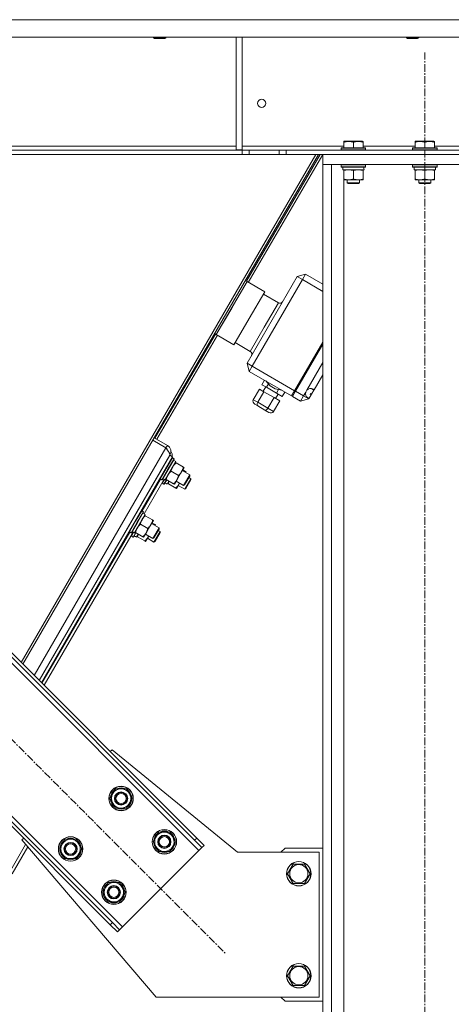
# Model space of a CAD drawing. Units: millimetres. Extents: x 0 to 30609, y -7 to 21000.
# Drawn here: x 15892 to 16315, y 12454 to 13419 of the extents above; entities that cross this region are included whole.
import ezdxf

# ---------------------------------------------------------------- set-up
doc = ezdxf.new("R2010")
doc.units = ezdxf.units.MM
doc.linetypes.add('K5LT_AXLED', pattern=[12, 7.5, -1.5, 1.5, -1.5])
doc.linetypes.add('K5LT_THIN', pattern=[0])
for name, color, linetype, true_color in [('OSI', 2, 'Continuous', 0xffff00), ('R', 1, 'Continuous', 0xff0000), ('WELDING', 7, 'Continuous', 0xffffff)]:
    doc.layers.add(name, color=color, linetype=linetype, true_color=true_color)

msp = doc.modelspace()

# ---------------------------------------------------------------- linework, layer by layer
at = {"layer": 'OSI', "color": 30, "linetype": 'K5LT_AXLED', "lineweight": 18, "true_color": 0xff8000}
for p, q in [((16289.05, 10451.79), (16289.05, 13386.79)), ((15407.26, 13190.07), (16093.83, 12503.5))]:
    msp.add_line(p, q, dxfattribs=at)
at = {"layer": 'R', "color": 7, "linetype": 'K5LT_THIN', "lineweight": 18}
for p, q in [((16385.03, 13418.79), (14093.06, 13418.79)), ((16385.03, 13401.79), (14093.06, 13401.79)), ((16023.05, 13401.79), (16023.05, 13400.86)), ((16023.05, 13400.86), (16024.05, 13400.29)), ((16032.05, 13400.86), (16023.05, 13400.86)), ((16031.55, 13400.29), (16024.05, 13400.29)), ((16034.05, 13400.29), (16031.55, 13400.29)), ((16035.05, 13400.86), (16032.05, 13400.86)), ((16035.05, 13400.86), (16034.05, 13400.29)), ((16035.05, 13401.79), (16035.05, 13400.86)), ((16104.05, 13401.79), (16104.05, 13291.29)), ((16110.05, 13401.79), (16110.05, 13291.29)), ((16271.05, 13401.79), (16271.05, 13400.86)), ((16271.05, 13400.86), (16272.05, 13400.29)), ((16280.05, 13400.86), (16271.05, 13400.86)), ((16279.55, 13400.29), (16272.05, 13400.29)), ((16282.05, 13400.29), (16279.55, 13400.29)), ((16283.05, 13400.86), (16280.05, 13400.86)), ((16283.05, 13400.86), (16282.05, 13400.29)), ((16283.05, 13401.79), (16283.05, 13400.86)), ((16209.55, 13299.48), (16210.07, 13299.79)), ((16209.55, 13298.63), (16209.55, 13299.48)), ((16209.55, 13298.63), (16209.55, 13293.29)), ((16228.02, 13299.79), (16210.07, 13299.79)), ((16219.05, 13298.63), (16219.05, 13293.29)), ((16228.55, 13299.48), (16228.02, 13299.79)), ((16228.55, 13299.48), (16228.55, 13298.63)), ((16228.55, 13298.63), (16228.55, 13293.29)), ((16279.55, 13299.48), (16280.07, 13299.79)), ((16279.55, 13298.63), (16279.55, 13299.48)), ((16279.55, 13298.63), (16279.55, 13293.29)), ((16298.02, 13299.79), (16280.07, 13299.79)), ((16289.05, 13298.63), (16289.05, 13293.29)), ((16298.55, 13299.48), (16298.02, 13299.79)), ((16298.55, 13299.48), (16298.55, 13298.63)), ((16298.55, 13298.63), (16298.55, 13293.29)), ((16109.9, 13290.79), (14368.19, 13290.79)), ((15676.05, 13294.79), (16104.05, 13294.79)), ((16104.05, 13291.29), (16110.05, 13291.29)), ((16109.9, 13290.79), (16116.97, 13290.79)), ((16109.9, 13290.79), (16109.9, 13286.79)), ((16110.05, 13294.79), (16209.55, 13294.79)), ((16146.12, 13290.79), (16116.97, 13290.79)), ((16116.97, 13290.79), (16116.97, 13286.79)), ((16146.12, 13286.79), (16146.12, 13290.79)), ((16146.12, 13290.79), (16153.19, 13290.79)), ((16153.19, 13286.79), (16153.19, 13290.79)), ((16153.19, 13290.79), (16387.62, 13290.79)), ((16207.05, 13292.99), (16207.22, 13293.29)), ((16207.05, 13292.99), (16207.05, 13291.09)), ((16231.05, 13292.99), (16207.05, 13292.99)), ((16231.05, 13291.09), (16207.05, 13291.09)), ((16207.05, 13291.09), (16207.22, 13290.79)), ((16230.87, 13293.29), (16207.22, 13293.29)), ((16228.55, 13294.79), (16279.55, 13294.79)), ((16231.05, 13292.99), (16230.87, 13293.29)), ((16231.05, 13291.09), (16230.87, 13290.79)), ((16231.05, 13292.99), (16231.05, 13291.09)), ((16277.05, 13292.99), (16277.22, 13293.29)), ((16277.05, 13292.99), (16277.05, 13291.09)), ((16301.05, 13292.99), (16277.05, 13292.99)), ((16301.05, 13291.09), (16277.05, 13291.09)), ((16277.05, 13291.09), (16277.22, 13290.79)), ((16300.87, 13293.29), (16277.22, 13293.29)), ((16298.55, 13294.79), (16329.05, 13294.79)), ((16301.05, 13292.99), (16300.87, 13293.29)), ((16301.05, 13291.09), (16300.87, 13290.79)), ((16301.05, 13292.99), (16301.05, 13291.09)), ((16109.9, 13286.79), (14368.19, 13286.79)), ((16182.13, 13286.79), (15893.3, 12788.89)), ((16184.84, 13286.79), (15895.01, 12787.17)), ((16116.97, 13286.79), (16109.9, 13286.79)), ((16186.6, 13286.79), (16114.11, 13162.44)), ((16189.05, 13286.75), (16115.95, 13161.37)), ((16146.12, 13286.79), (16116.97, 13286.79)), ((16153.19, 13286.79), (16146.12, 13286.79)), ((16153.19, 13286.79), (16387.62, 13286.79)), ((16189.05, 13286.79), (16189.05, 13276.79)), ((16389.05, 13286.79), (16189.05, 13286.79)), ((16189.05, 10561.79), (16189.05, 13276.79)), ((16197.55, 13276.79), (16189.05, 13276.79)), ((16389.05, 13276.79), (16189.05, 13276.79)), ((16197.55, 10561.79), (16197.55, 13276.79)), ((16207.05, 13276.49), (16207.22, 13276.79)), ((16207.05, 13276.49), (16207.05, 13274.59)), ((16231.05, 13276.49), (16207.05, 13276.49)), ((16231.05, 13274.59), (16207.05, 13274.59)), ((16207.05, 13274.59), (16207.22, 13274.29)), ((16230.87, 13274.29), (16207.22, 13274.29)), ((16208.55, 13274.29), (16208.55, 13271.79)), ((16229.5, 13271.79), (16208.55, 13271.79)), ((16209.55, 13270.94), (16209.55, 13271.79)), ((16209.55, 13270.94), (16209.55, 13262.64)), ((16219.05, 13270.94), (16219.05, 13262.64)), ((16228.55, 13271.79), (16228.55, 13270.94)), ((16228.55, 13270.94), (16228.55, 13262.64)), ((16229.41, 13273.17), (16229.48, 13274.29)), ((16231.05, 13276.49), (16230.87, 13276.79)), ((16231.05, 13274.59), (16230.87, 13274.29)), ((16231.05, 13276.49), (16231.05, 13274.59)), ((16277.05, 13276.49), (16277.22, 13276.79)), ((16277.05, 13276.49), (16277.05, 13274.59)), ((16301.05, 13276.49), (16277.05, 13276.49)), ((16301.05, 13274.59), (16277.05, 13274.59)), ((16277.05, 13274.59), (16277.22, 13274.29)), ((16300.87, 13274.29), (16277.22, 13274.29)), ((16278.55, 13274.29), (16278.55, 13271.79)), ((16299.5, 13271.79), (16278.55, 13271.79)), ((16279.55, 13270.94), (16279.55, 13271.79)), ((16279.55, 13270.94), (16279.55, 13262.64)), ((16289.05, 13270.94), (16289.05, 13262.64)), ((16298.55, 13271.79), (16298.55, 13270.94)), ((16298.55, 13270.94), (16298.55, 13262.64)), ((16299.41, 13273.17), (16299.48, 13274.29)), ((16301.05, 13276.49), (16300.87, 13276.79)), ((16301.05, 13274.59), (16300.87, 13274.29)), ((16301.05, 13276.49), (16301.05, 13274.59)), ((16209.55, 13261.79), (16209.55, 13262.64)), ((16209.55, 10561.79), (16209.55, 13261.79)), ((16223.8, 13261.79), (16209.55, 13261.79)), ((16213.05, 13261.79), (16213.05, 13258.86)), ((16228.55, 13261.79), (16223.8, 13261.79)), ((16225.05, 13261.79), (16225.05, 13258.86)), ((16228.55, 13262.64), (16228.55, 13261.79)), ((16279.55, 13261.79), (16279.55, 13262.64)), ((16293.8, 13261.79), (16279.55, 13261.79)), ((16283.05, 13261.79), (16283.05, 13258.86)), ((16298.55, 13261.79), (16293.8, 13261.79)), ((16295.05, 13261.79), (16295.05, 13258.86)), ((16298.55, 13262.64), (16298.55, 13261.79)), ((16225.05, 13258.86), (16213.05, 13258.86)), ((16213.05, 13258.86), (16214.05, 13258.29)), ((16224.05, 13258.29), (16214.05, 13258.29)), ((16225.05, 13258.86), (16224.05, 13258.29)), ((16295.05, 13258.86), (16283.05, 13258.86)), ((16283.05, 13258.86), (16284.05, 13258.29)), ((16294.05, 13258.29), (16284.05, 13258.29)), ((16295.05, 13258.86), (16294.05, 13258.29)), ((16067.67, 12604.62), (15508.38, 13163.91)), ((16114.79, 13162.04), (16113.06, 13163.05)), ((16114.76, 13082.29), (16163.94, 13167.06)), ((16169.13, 13164.05), (16119.95, 13079.28)), ((16163.94, 13167.06), (16172.14, 13169.24)), ((16169.13, 13164.05), (16163.94, 13167.06)), ((16169.13, 13164.05), (16172.14, 13169.24)), ((16189.05, 13152.49), (16169.13, 13164.05)), ((16172.14, 13169.24), (16189.05, 13159.43)), ((16063.42, 12614.52), (15518.28, 13159.67)), ((16065.55, 12616.64), (15520.4, 13161.79)), ((16084.68, 13110.14), (16114.79, 13162.04)), ((16099.73, 13136.09), (16114.79, 13162.04)), ((16114.79, 13162.04), (16132.09, 13152.01)), ((16117.03, 13126.06), (16132.09, 13152.01)), ((16130.83, 13149.84), (16145.54, 13141.31)), ((16084.68, 13110.14), (16099.73, 13136.09)), ((16131.74, 13117.53), (16145.54, 13141.31)), ((16101.98, 13100.11), (16117.03, 13126.06)), ((16117.94, 13093.74), (16131.74, 13117.53)), ((16083.89, 13110.6), (16024.45, 13008.66)), ((16085.73, 13109.54), (16026.3, 13007.59)), ((16084.68, 13110.14), (16082.95, 13111.15)), ((16084.68, 13110.14), (16101.98, 13100.11)), ((16103.23, 13102.27), (16117.94, 13093.74)), ((16161.47, 13055.19), (16189.05, 13102.72)), ((16162.34, 13054.69), (16189.05, 13100.73)), ((15433.42, 13088.96), (15992.71, 12529.67)), ((15435.55, 13076.93), (15980.69, 12531.79)), ((15437.67, 13079.06), (15982.81, 12533.91)), ((16119.95, 13079.28), (16114.76, 13082.29)), ((16116.94, 13074.09), (16114.76, 13082.29)), ((16116.94, 13074.09), (16119.95, 13079.28)), ((16119.95, 13079.28), (16161.47, 13055.19)), ((16173.29, 13055.63), (16189.05, 13082.79)), ((16158.46, 13050), (16116.94, 13074.09)), ((16189.05, 13070.84), (16180.48, 13056.07)), ((16120.87, 13046.38), (16126.89, 13056.76)), ((16131.27, 13054.22), (16126.89, 13056.76)), ((16129.4, 13061.08), (16131.9, 13065.41)), ((16133.77, 13058.54), (16129.4, 13061.08)), ((16130.55, 13054.63), (16133.06, 13058.95)), ((16137.46, 13059.87), (16133.14, 13064.69)), ((16133.77, 13058.54), (16135.69, 13061.85)), ((16143.74, 13052.76), (16133.77, 13058.54)), ((16142.51, 13056.94), (16137.46, 13059.87)), ((16142.51, 13056.94), (16148.84, 13055.58)), ((16162.23, 13056.5), (16163.1, 13056)), ((16180.2, 13055.58), (16177.23, 13057.3)), ((16178.51, 13057.07), (16180.42, 13055.97)), ((16125.24, 13043.84), (16131.27, 13054.22)), ((16141.23, 13048.44), (16131.27, 13054.22)), ((16135.21, 13038.06), (16141.23, 13048.44)), ((16146.81, 13045.2), (16141.23, 13048.44)), ((16142.67, 13047.6), (16145.18, 13051.92)), ((16143.74, 13052.76), (16145.76, 13056.24)), ((16149.32, 13049.52), (16143.74, 13052.76)), ((16149.32, 13049.52), (16151.83, 13053.85)), ((16158.46, 13050), (16161.47, 13055.19)), ((16159.33, 13049.5), (16162.34, 13054.69)), ((16167.11, 13044.98), (16159.33, 13049.5)), ((16162.34, 13054.69), (16170.12, 13050.17)), ((16170.12, 13050.17), (16167.11, 13044.98)), ((16175.31, 13047.16), (16167.11, 13044.98)), ((16170.12, 13050.17), (16172.28, 13053.89)), ((16175.31, 13047.16), (16170.12, 13050.17)), ((16172.28, 13053.89), (16173.29, 13055.63)), ((16175.75, 13047.92), (16172.79, 13049.64)), ((16173.62, 13048.64), (16175.53, 13047.53)), ((16175.46, 13047.42), (16175.31, 13047.16)), ((16175.53, 13047.53), (16175.46, 13047.42)), ((16175.53, 13047.53), (16175.75, 13047.92)), ((16177.68, 13051.25), (16175.75, 13047.92)), ((16176.82, 13051.75), (16177.15, 13052.33)), ((16177.68, 13051.25), (16176.82, 13051.75)), ((16177.15, 13052.33), (16178.02, 13051.83)), ((16177.68, 13051.25), (16178.02, 13051.83)), ((16180.2, 13055.58), (16178.02, 13051.83)), ((16180.2, 13055.58), (16180.42, 13055.97)), ((16180.48, 13056.07), (16180.42, 13055.97)), ((16120.87, 13046.38), (16125.24, 13043.84)), ((16125.41, 13040.27), (16122.35, 13042.05)), ((16125.24, 13043.84), (16135.21, 13038.06)), ((16132.39, 13036.22), (16125.41, 13040.27)), ((16135.21, 13038.06), (16140.79, 13034.82)), ((16140.79, 13034.82), (16146.81, 13045.2)), ((16136.3, 13033.96), (16132.39, 13036.22)), ((16023.74, 13009.08), (16036.71, 13001.55)), ((15905.99, 12776.2), (16035.26, 12999.05)), ((16035.26, 12999.05), (16022.29, 13006.58)), ((16035.26, 12999.05), (16036.71, 13001.55)), ((16039.26, 12991.98), (15911.11, 12771.08)), ((16038.92, 12991.4), (15911.11, 12771.08)), ((16041.85, 12990.48), (15913.3, 12768.88)), ((16035.59, 12979.08), (16041.61, 12989.46)), ((16039.26, 12991.98), (16039.11, 12992.07)), ((16039.26, 12991.98), (16041.85, 12990.48)), ((16041.61, 12989.46), (16041.26, 12989.46)), ((16043.25, 12988.51), (16041.61, 12989.46)), ((16034.5, 12967.84), (16044.92, 12985.81)), ((16037.23, 12978.13), (16043.25, 12988.51)), ((16037.49, 12977.98), (16043.42, 12988.21)), ((16044.92, 12985.81), (16042.76, 12987.06)), ((16043.25, 12988.51), (16043.42, 12988.21)), ((16044.42, 12984.94), (16045.15, 12984.52)), ((16052.34, 12980.35), (16045.15, 12984.52)), ((16053.07, 12979.92), (16050.69, 12975.82)), ((16052.34, 12980.35), (16053.07, 12979.92)), ((16029.57, 12968.7), (16035.59, 12979.08)), ((16031.21, 12967.75), (16037.23, 12978.13)), ((16031.56, 12967.75), (16037.49, 12977.98)), ((16047.57, 12972.13), (16040.39, 12976.3)), ((16050.69, 12975.82), (16045.92, 12967.6)), ((16051.31, 12976.9), (16058.6, 12972.67)), ((16054.43, 12976.14), (16051.77, 12977.69)), ((16058.6, 12972.67), (16052.58, 12962.29)), ((16058.6, 12971.52), (16053.58, 12962.87)), ((16054.43, 12976.14), (16055.17, 12975.71)), ((16055.17, 12975.71), (16054.71, 12974.93)), ((16057.79, 12970.13), (16059.82, 12968.95)), ((16058.6, 12972.67), (16058.6, 12971.52)), ((16030.07, 12968.41), (16011.94, 12937.31)), ((16033.49, 12968.31), (16013.78, 12934.51)), ((16029.57, 12968.7), (16029.39, 12969)), ((16031.21, 12967.75), (16029.57, 12968.7)), ((16031.21, 12967.75), (16031.56, 12967.75)), ((16031.64, 12964.54), (16031.47, 12964.84)), ((16031.64, 12964.54), (16033.74, 12968.14)), ((16033.28, 12963.59), (16031.64, 12964.54)), ((16033.28, 12963.59), (16035.83, 12967.96)), ((16033.28, 12963.59), (16033.63, 12963.59)), ((16033.48, 12968.32), (16034.41, 12967.69)), ((16033.63, 12963.59), (16036.09, 12967.81)), ((16034.5, 12967.84), (16034.41, 12967.69)), ((16035.62, 12968.08), (16034.89, 12968.51)), ((16035.55, 12964.15), (16036.49, 12963.52)), ((16042.8, 12963.91), (16035.62, 12968.08)), ((16036.57, 12963.67), (16036.49, 12963.52)), ((16036.57, 12963.67), (16038.25, 12966.55)), ((16037.69, 12963.91), (16036.96, 12964.34)), ((16044.86, 12959.73), (16037.69, 12963.91)), ((16043.54, 12963.49), (16042.8, 12963.91)), ((16045.92, 12967.6), (16043.54, 12963.49)), ((16045.29, 12966.52), (16052.58, 12962.29)), ((16047.99, 12963.4), (16045.6, 12959.3)), ((16047.36, 12962.32), (16053.77, 12958.58)), ((16048.66, 12964.56), (16047.99, 12963.4)), ((16052.58, 12962.29), (16053.58, 12962.87)), ((16059.82, 12968.95), (16053.77, 12958.58)), ((16059.81, 12967.8), (16054.78, 12959.16)), ((16059.82, 12968.95), (16059.81, 12967.8)), ((16045.6, 12959.3), (16044.86, 12959.73)), ((16053.77, 12958.58), (16054.78, 12959.16)), ((16004.39, 12915.94), (16014.81, 12933.91)), ((16005.48, 12927.18), (16011.5, 12937.56)), ((16007.12, 12926.23), (16013.14, 12936.61)), ((16007.38, 12926.08), (16013.32, 12936.31)), ((16011.5, 12937.56), (16011.16, 12937.56)), ((16013.14, 12936.61), (16011.5, 12937.56)), ((16014.81, 12933.91), (16012.65, 12935.16)), ((16013.14, 12936.61), (16013.32, 12936.31)), ((16014.31, 12933.04), (16015.05, 12932.62)), ((16022.23, 12928.45), (16015.05, 12932.62)), ((15999.46, 12916.8), (16005.48, 12927.18)), ((16001.1, 12915.85), (16007.12, 12926.23)), ((16001.45, 12915.85), (16007.38, 12926.08)), ((16017.46, 12920.23), (16010.28, 12924.4)), ((16020.58, 12923.92), (16015.81, 12915.7)), ((16022.96, 12928.02), (16020.58, 12923.92)), ((16021.21, 12925), (16028.49, 12920.77)), ((16024.21, 12924.31), (16021.67, 12925.79)), ((16022.23, 12928.45), (16022.96, 12928.02)), ((16024.21, 12924.31), (16024.95, 12923.88)), ((16024.95, 12923.88), (16024.49, 12923.09)), ((15999.85, 12916.57), (15913.58, 12768.6)), ((16003.27, 12916.47), (15915.78, 12766.41)), ((15999.46, 12916.8), (15999.29, 12917.1)), ((16001.1, 12915.85), (15999.46, 12916.8)), ((16001.1, 12915.85), (16001.45, 12915.85)), ((16001.42, 12912.71), (16001.25, 12913.01)), ((16001.42, 12912.71), (16003.52, 12916.32)), ((16003.06, 12911.75), (16001.42, 12912.71)), ((16003.06, 12911.75), (16005.61, 12916.12)), ((16003.06, 12911.75), (16003.41, 12911.75)), ((16003.37, 12916.42), (16004.31, 12915.8)), ((16003.41, 12911.75), (16005.87, 12915.97)), ((16004.39, 12915.94), (16004.31, 12915.8)), ((16005.51, 12916.18), (16004.78, 12916.61)), ((16005.33, 12912.32), (16006.27, 12911.69)), ((16012.69, 12912.02), (16005.51, 12916.18)), ((16006.35, 12911.84), (16006.27, 12911.69)), ((16006.35, 12911.84), (16008.03, 12914.72)), ((16007.47, 12912.07), (16006.74, 12912.5)), ((16014.65, 12907.89), (16007.47, 12912.07)), ((16013.43, 12911.59), (16012.69, 12912.02)), ((16015.81, 12915.7), (16013.43, 12911.59)), ((16015.18, 12914.62), (16022.47, 12910.39)), ((16018.45, 12912.73), (16017.77, 12911.57)), ((16028.49, 12920.77), (16022.47, 12910.39)), ((16028.49, 12919.62), (16023.47, 12910.97)), ((16029.6, 12917.12), (16023.55, 12906.75)), ((16029.59, 12915.96), (16024.56, 12907.32)), ((16027.69, 12918.23), (16029.6, 12917.12)), ((16028.49, 12920.77), (16028.49, 12919.62)), ((16029.6, 12917.12), (16029.59, 12915.96)), ((16015.38, 12907.47), (16014.65, 12907.89)), ((16017.77, 12911.57), (16015.38, 12907.47)), ((16017.14, 12910.49), (16023.55, 12906.75)), ((16022.47, 12910.39), (16023.47, 12910.97)), ((16023.55, 12906.75), (16024.56, 12907.32)), ((15980.69, 12701.49), (15982.46, 12703.26)), ((15982.46, 12703.26), (16105.55, 12602.79)), ((15980.33, 12655.53), (15985.81, 12665.03)), ((15985.81, 12665.03), (15996.78, 12665.03)), ((15996.78, 12665.03), (15999.53, 12660.28)), ((15983.07, 12650.78), (15980.33, 12655.53)), ((16002.27, 12655.53), (15996.78, 12646.03)), ((15999.53, 12660.28), (16002.27, 12655.53)), ((16000.94, 12653.23), (16001.55, 12653.23)), ((16001.62, 12654.4), (16001.74, 12654.4)), ((16001.75, 12656.54), (16001.68, 12656.54)), ((15985.81, 12646.03), (15983.07, 12650.78)), ((15996.78, 12646.03), (15985.81, 12646.03)), ((16022.76, 12613.1), (16028.24, 12622.6)), ((16028.24, 12622.6), (16039.21, 12622.6)), ((16039.21, 12622.6), (16041.95, 12617.85)), ((15894.07, 12614.87), (15895.84, 12616.64)), ((16025.55, 12460.79), (15894.07, 12614.87)), ((15930.83, 12606.03), (15936.32, 12615.53)), ((15936.32, 12615.53), (15947.29, 12615.53)), ((15947.29, 12615.53), (15950.03, 12610.78)), ((16025.5, 12608.35), (16022.76, 12613.1)), ((16044.7, 12613.1), (16039.21, 12603.6)), ((16041.95, 12617.85), (16044.7, 12613.1)), ((16044.18, 12614.12), (16044.11, 12614.12)), ((16065.55, 12616.64), (16063.42, 12614.52)), ((16070.5, 12607.45), (16063.42, 12614.52)), ((16065.55, 12616.64), (16072.62, 12609.57)), ((15897.76, 12610.55), (15883.17, 12585.41)), ((15899.87, 12608.08), (15884.42, 12581.57)), ((15933.57, 12601.28), (15930.83, 12606.03)), ((15952.77, 12606.03), (15947.29, 12596.53)), ((15950.03, 12610.78), (15952.77, 12606.03)), ((15951.45, 12603.74), (15952.05, 12603.74)), ((15952.12, 12604.9), (15952.24, 12604.9)), ((15952.25, 12607.05), (15952.19, 12607.05)), ((15992.71, 12529.67), (16067.67, 12604.62)), ((16028.24, 12603.6), (16025.5, 12608.35)), ((16039.21, 12603.6), (16028.24, 12603.6)), ((16043.37, 12610.81), (16043.97, 12610.81)), ((16044.04, 12611.97), (16044.16, 12611.97)), ((16067.67, 12604.62), (16070.5, 12607.45)), ((16072.62, 12609.57), (16070.5, 12607.45)), ((16152.05, 12606.79), (16148.05, 12602.79)), ((16189.05, 12606.79), (16152.05, 12606.79)), ((15936.32, 12596.53), (15933.57, 12601.28)), ((15947.29, 12596.53), (15936.32, 12596.53)), ((16105.55, 12602.79), (16185.55, 12602.79)), ((16185.55, 12602.79), (16185.55, 12460.79)), ((16154.58, 12581.79), (16160.06, 12591.29)), ((16160.06, 12591.29), (16165.55, 12591.29)), ((16165.55, 12591.29), (16171.03, 12591.29)), ((16171.03, 12591.29), (16176.52, 12581.79)), ((16160.06, 12572.29), (16154.58, 12581.79)), ((16176.52, 12581.79), (16171.03, 12572.29)), ((15973.26, 12563.61), (15978.74, 12573.11)), ((15978.74, 12573.11), (15989.71, 12573.11)), ((15989.71, 12573.11), (15992.46, 12568.36)), ((15992.46, 12568.36), (15995.2, 12563.61)), ((15994.68, 12564.62), (15994.61, 12564.62)), ((16171.03, 12572.29), (16160.06, 12572.29)), ((15976, 12558.86), (15973.26, 12563.61)), ((15978.74, 12554.11), (15976, 12558.86)), ((15995.2, 12563.61), (15989.71, 12554.11)), ((15993.87, 12561.31), (15994.47, 12561.31)), ((15994.54, 12562.48), (15994.67, 12562.48)), ((15989.71, 12554.11), (15978.74, 12554.11)), ((15980.69, 12531.79), (15982.81, 12533.91)), ((15987.76, 12524.72), (15980.69, 12531.79)), ((15982.81, 12533.91), (15989.89, 12526.84)), ((15987.76, 12524.72), (15989.89, 12526.84)), ((15989.89, 12526.84), (15992.71, 12529.67)), ((16154.58, 12481.79), (16160.06, 12491.29)), ((16160.06, 12491.29), (16165.55, 12491.29)), ((16165.55, 12491.29), (16171.03, 12491.29)), ((16171.03, 12491.29), (16176.52, 12481.79)), ((16160.06, 12472.29), (16154.58, 12481.79)), ((16176.52, 12481.79), (16171.03, 12472.29)), ((16171.03, 12472.29), (16160.06, 12472.29)), ((16185.55, 12460.79), (16025.55, 12460.79)), ((16148.05, 12460.79), (16152.05, 12456.79)), ((16152.05, 12456.79), (16189.05, 12456.79))]:
    msp.add_line(p, q, dxfattribs=at)
for centre, radius in [((16129.05, 13336.79), 4), ((15991.3, 12655.53), 12), ((15991.3, 12655.53), 11.83), ((15991.3, 12655.53), 6.5), ((15991.3, 12655.53), 6), ((15991.3, 12655.53), 5), ((16033.73, 12613.1), 12), ((16033.73, 12613.1), 11.83), ((15941.8, 12606.03), 12), ((15941.8, 12606.03), 11.83), ((16033.73, 12613.1), 6.5), ((16033.73, 12613.1), 6), ((16033.73, 12613.1), 5), ((15941.8, 12606.03), 6.5), ((15941.8, 12606.03), 6), ((15941.8, 12606.03), 5), ((16165.55, 12581.79), 12), ((16165.55, 12581.79), 11.83), ((16165.55, 12581.79), 8.97), ((15984.23, 12563.61), 12), ((15984.23, 12563.61), 11.83), ((15984.23, 12563.61), 6.5), ((15984.23, 12563.61), 6), ((15984.23, 12563.61), 5), ((16165.55, 12481.79), 12), ((16165.55, 12481.79), 11.83), ((16165.55, 12481.79), 8.97)]:
    msp.add_circle(centre, radius, dxfattribs=at)
for centre, radius, start, end in [((16147.04, 13143.91), 3, 239.88175, 329.88175), ((16116.43, 13091.14), 3, 329.88175, 59.88175), ((16177.02, 13052.3), 5, 60.75046, 138.21219), ((16177.02, 13052.3), 5, 47.13338, 60.75046), ((16177.02, 13052.3), 5, 161.55131, 239.01345), ((16177.02, 13052.3), 5, 239.01345, 252.63011), ((16033.2, 12995.5), 4, 15.55091, 55.8639), ((16033.2, 12995.5), 7, 329.88175, 59.88175), ((16034.47, 12991.83), 7, 351.0969, 35.16097), ((15991.3, 12655.53), 10.5, 124.79123, 175.20877), ((15991.3, 12655.53), 9.5, 30, 210), ((15991.3, 12655.53), 10.5, 64.79123, 115.20877), ((15991.3, 12655.53), 10.5, 5.53239, 55.20877), ((15991.3, 12655.53), 10.5, 184.79123, 235.20877), ((15991.3, 12655.53), 9.5, 210, 30), ((15991.3, 12655.53), 10.5, 304.79123, 347.35895), ((15991.3, 12655.53), 10.5, 347.35895, 353.81052), ((15991.3, 12655.53), 10.5, 244.79123, 295.20877), ((16033.73, 12613.1), 9.5, 30, 210), ((16033.73, 12613.1), 10.5, 64.79123, 115.20877), ((15941.8, 12606.03), 10.5, 124.79123, 175.20877), ((15941.8, 12606.03), 9.5, 30, 210), ((15941.8, 12606.03), 10.5, 64.79123, 115.20877), ((15941.8, 12606.03), 10.5, 5.53239, 55.20877), ((16033.73, 12613.1), 10.5, 124.79123, 175.20877), ((16033.73, 12613.1), 9.5, 210, 30), ((16033.73, 12613.1), 10.5, 5.53239, 55.20877), ((15941.8, 12606.03), 10.5, 184.79123, 235.20877), ((15941.8, 12606.03), 9.5, 210, 30), ((15941.8, 12606.03), 10.5, 304.79123, 347.35895), ((15941.8, 12606.03), 10.5, 347.35895, 353.81052), ((16033.73, 12613.1), 10.5, 184.79123, 235.20877), ((16033.73, 12613.1), 10.5, 244.79123, 295.20877), ((16033.73, 12613.1), 10.5, 304.79123, 347.35895), ((16033.73, 12613.1), 10.5, 347.35895, 353.81052), ((15941.8, 12606.03), 10.5, 244.79123, 295.20877), ((15984.23, 12563.61), 10.5, 64.79123, 115.20877), ((15984.23, 12563.61), 10.5, 124.79123, 175.20877), ((15984.23, 12563.61), 9.5, 30, 210), ((15984.23, 12563.61), 9.5, 210, 30), ((15984.23, 12563.61), 10.5, 5.53239, 55.20877), ((15984.23, 12563.61), 10.5, 184.79123, 235.20877), ((15984.23, 12563.61), 10.5, 304.79123, 347.35895), ((15984.23, 12563.61), 10.5, 347.35895, 353.81052), ((15984.23, 12563.61), 10.5, 244.79123, 295.20877)]:
    msp.add_arc(centre, radius, start, end, dxfattribs=at)
for centre, major_axis, ratio, start_param, end_param in [((16219.05, 13269.62), (0, -22.52), 0.466308, 1.667355, 1.779747), ((16289.05, 13269.62), (0, -22.52), 0.466308, 1.667355, 1.779747), ((16123.85, 13044.64), (2.99, -1.73), 0.868137, 3.141593, 4.712389), ((16126.92, 13042.86), (1.51, 2.59), 0.645644, 1.570796, 3.141593), ((16133.89, 13038.82), (1.51, 2.59), 0.506248, 3.141593, 4.712389), ((16137.8, 13036.55), (2.99, -1.73), 0.868137, 4.712389, 6.283185), ((16035.61, 12979.07), (-19.48, 11.3), 0.466308, 1.667355, 1.779747), ((16037.71, 12974.9), (-19.45, 11.34), 0.466308, 1.667355, 1.779747), ((16005.51, 12927.17), (-19.48, 11.3), 0.466308, 1.667355, 1.779747), ((16007.49, 12923.06), (-19.45, 11.34), 0.466308, 1.667355, 1.779747)]:
    msp.add_ellipse(centre, major_axis=major_axis, ratio=ratio, start_param=start_param, end_param=end_param, dxfattribs=at)
at = {"layer": 'WELDING', "color": 7, "linetype": 'K5LT_THIN', "lineweight": 18}
for p, q in [((16054.22, 12975.21), (16054.29, 12975.52)), ((16054.29, 12975.52), (16054.37, 12975.83)), ((16054.37, 12975.83), (16054.43, 12976.14)), ((16037.89, 12964.77), (16037.69, 12963.91)), ((16038.13, 12965.62), (16037.89, 12964.77)), ((16038.42, 12966.46), (16038.13, 12965.62)), ((16047.99, 12963.4), (16048.21, 12963.79)), ((16048.21, 12963.79), (16048.41, 12964.19)), ((16048.41, 12964.19), (16048.6, 12964.6)), ((16024, 12923.38), (16024.08, 12923.69)), ((16024.08, 12923.69), (16024.15, 12923.99)), ((16024.15, 12923.99), (16024.21, 12924.31)), ((16007.67, 12912.94), (16007.47, 12912.07)), ((16007.91, 12913.79), (16007.67, 12912.94)), ((16008.2, 12914.62), (16007.91, 12913.79)), ((16017.77, 12911.57), (16017.99, 12911.96)), ((16017.99, 12911.96), (16018.19, 12912.36)), ((16018.19, 12912.36), (16018.38, 12912.76))]:
    msp.add_line(p, q, dxfattribs=at)
for points, knots in [([(16219.05, 13298.63), (16218.61, 13298.78), (16218.04, 13298.95), (16217.35, 13299.12), (16216.93, 13299.21), (16216.48, 13299.3), (16216, 13299.37), (16215.51, 13299.43), (16214.95, 13299.47), (16214.33, 13299.49), (16213.81, 13299.48), (16213.34, 13299.45), (16212.82, 13299.4), (16212.05, 13299.29), (16210.93, 13299.06), (16210.07, 13298.81), (16209.55, 13298.63)], [0, 0, 0, 0, 2.392038, 3.094773, 3.749673, 4.638938, 5.533553, 6.273967, 7.269403, 8.499731, 9.554906, 10.026159, 10.962726, 12.336972, 14.092661, 17, 17, 17, 17]), ([(16228.55, 13298.63), (16228.11, 13298.78), (16227.54, 13298.95), (16226.85, 13299.12), (16226.43, 13299.21), (16225.98, 13299.3), (16225.5, 13299.37), (16225.01, 13299.43), (16224.45, 13299.47), (16223.83, 13299.49), (16223.31, 13299.48), (16222.84, 13299.45), (16222.32, 13299.4), (16221.55, 13299.29), (16220.43, 13299.06), (16219.57, 13298.81), (16219.05, 13298.63)], [0, 0, 0, 0, 2.392038, 3.094773, 3.749673, 4.638938, 5.533553, 6.273967, 7.269403, 8.499731, 9.554906, 10.026159, 10.962726, 12.336972, 14.092661, 17, 17, 17, 17]), ([(16289.05, 13298.63), (16288.61, 13298.78), (16288.04, 13298.95), (16287.35, 13299.12), (16286.93, 13299.21), (16286.48, 13299.3), (16286, 13299.37), (16285.51, 13299.43), (16284.95, 13299.47), (16284.33, 13299.49), (16283.81, 13299.48), (16283.34, 13299.45), (16282.82, 13299.4), (16282.05, 13299.29), (16280.93, 13299.06), (16280.07, 13298.81), (16279.55, 13298.63)], [0, 0, 0, 0, 2.392038, 3.094773, 3.749673, 4.638938, 5.533553, 6.273967, 7.269403, 8.499731, 9.554906, 10.026159, 10.962726, 12.336972, 14.092661, 17, 17, 17, 17]), ([(16298.55, 13298.63), (16298.11, 13298.78), (16297.54, 13298.95), (16296.85, 13299.12), (16296.43, 13299.21), (16295.98, 13299.3), (16295.5, 13299.37), (16295.01, 13299.43), (16294.45, 13299.47), (16293.83, 13299.49), (16293.31, 13299.48), (16292.84, 13299.45), (16292.32, 13299.4), (16291.55, 13299.29), (16290.43, 13299.06), (16289.57, 13298.81), (16289.05, 13298.63)], [0, 0, 0, 0, 2.392038, 3.094773, 3.749673, 4.638938, 5.533553, 6.273967, 7.269403, 8.499731, 9.554906, 10.026159, 10.962726, 12.336972, 14.092661, 17, 17, 17, 17]), ([(16214.3, 13271.79), (16214.08, 13271.79), (16213.65, 13271.78), (16213.01, 13271.73), (16212.37, 13271.64), (16211.57, 13271.5), (16210.63, 13271.28), (16209.9, 13271.06), (16209.55, 13270.94)], [0, 0, 0, 0, 1.192024, 2.404251, 3.60809, 4.765234, 6.955738, 9, 9, 9, 9]), ([(16219.05, 13270.94), (16218.55, 13271.1), (16217.79, 13271.33), (16216.82, 13271.54), (16216.15, 13271.65), (16215.53, 13271.73), (16214.91, 13271.78), (16214.5, 13271.79), (16214.3, 13271.79)], [0, 0, 0, 0, 2.905563, 4.375924, 5.511195, 6.679161, 7.850161, 9, 9, 9, 9]), ([(16223.8, 13271.79), (16223.47, 13271.79), (16222.93, 13271.77), (16222.08, 13271.68), (16221.17, 13271.53), (16220.13, 13271.28), (16219.4, 13271.06), (16219.05, 13270.94)], [0, 0, 0, 0, 1.597458, 2.676777, 4.235764, 6.182879, 8, 8, 8, 8]), ([(16228.55, 13270.94), (16227.97, 13271.13), (16227.12, 13271.38), (16226.01, 13271.6), (16225.29, 13271.7), (16224.55, 13271.77), (16224.07, 13271.79), (16223.8, 13271.79)], [0, 0, 0, 0, 3.005828, 4.318193, 5.5895, 6.632109, 8, 8, 8, 8]), ([(16284.3, 13271.79), (16284.08, 13271.79), (16283.65, 13271.78), (16283.01, 13271.73), (16282.37, 13271.64), (16281.57, 13271.5), (16280.63, 13271.28), (16279.9, 13271.06), (16279.55, 13270.94)], [0, 0, 0, 0, 1.192024, 2.404251, 3.60809, 4.765234, 6.955738, 9, 9, 9, 9]), ([(16289.05, 13270.94), (16288.55, 13271.1), (16287.79, 13271.33), (16286.82, 13271.54), (16286.15, 13271.65), (16285.53, 13271.73), (16284.91, 13271.78), (16284.5, 13271.79), (16284.3, 13271.79)], [0, 0, 0, 0, 2.905563, 4.375924, 5.511195, 6.679161, 7.850161, 9, 9, 9, 9]), ([(16293.8, 13271.79), (16293.47, 13271.79), (16292.93, 13271.77), (16292.08, 13271.68), (16291.17, 13271.53), (16290.13, 13271.28), (16289.4, 13271.06), (16289.05, 13270.94)], [0, 0, 0, 0, 1.597458, 2.676777, 4.235764, 6.182879, 8, 8, 8, 8]), ([(16298.55, 13270.94), (16297.97, 13271.13), (16297.12, 13271.38), (16296.01, 13271.6), (16295.29, 13271.7), (16294.55, 13271.77), (16294.07, 13271.79), (16293.8, 13271.79)], [0, 0, 0, 0, 3.005828, 4.318193, 5.5895, 6.632109, 8, 8, 8, 8]), ([(16209.55, 13262.64), (16210.11, 13262.45), (16210.92, 13262.21), (16211.92, 13262.01), (16212.51, 13261.91), (16213.03, 13261.85), (16213.63, 13261.8), (16214.24, 13261.78), (16214.86, 13261.8), (16215.31, 13261.83), (16215.81, 13261.88), (16216.44, 13261.96), (16217.58, 13262.19), (16218.47, 13262.44), (16219.05, 13262.64)], [0, 0, 0, 0, 2.72415, 3.912285, 4.716446, 5.530362, 6.353984, 7.500189, 8.40607, 9.211142, 9.605533, 10.761675, 12.184093, 15, 15, 15, 15]), ([(16219.05, 13262.64), (16219.47, 13262.49), (16220.22, 13262.27), (16221.22, 13262.04), (16222.05, 13261.9), (16222.79, 13261.82), (16223.37, 13261.79), (16223.7, 13261.79), (16223.8, 13261.79)], [0, 0, 0, 0, 2.494996, 4.309231, 5.73815, 7.133977, 8.472011, 9, 9, 9, 9]), ([(16223.8, 13261.79), (16224.1, 13261.79), (16224.72, 13261.81), (16225.48, 13261.9), (16226.35, 13262.04), (16227.32, 13262.25), (16228.13, 13262.5), (16228.55, 13262.64)], [0, 0, 0, 0, 1.523216, 3.057663, 3.814901, 5.878539, 8, 8, 8, 8]), ([(16279.55, 13262.64), (16280.11, 13262.45), (16280.92, 13262.21), (16281.92, 13262.01), (16282.51, 13261.91), (16283.03, 13261.85), (16283.63, 13261.8), (16284.24, 13261.78), (16284.86, 13261.8), (16285.31, 13261.83), (16285.81, 13261.88), (16286.44, 13261.96), (16287.58, 13262.19), (16288.47, 13262.44), (16289.05, 13262.64)], [0, 0, 0, 0, 2.72415, 3.912285, 4.716446, 5.530362, 6.353984, 7.500189, 8.40607, 9.211142, 9.605533, 10.761675, 12.184093, 15, 15, 15, 15]), ([(16289.05, 13262.64), (16289.47, 13262.49), (16290.22, 13262.27), (16291.22, 13262.04), (16292.05, 13261.9), (16292.79, 13261.82), (16293.37, 13261.79), (16293.7, 13261.79), (16293.8, 13261.79)], [0, 0, 0, 0, 2.494996, 4.309231, 5.73815, 7.133977, 8.472011, 9, 9, 9, 9]), ([(16293.8, 13261.79), (16294.1, 13261.79), (16294.72, 13261.81), (16295.48, 13261.9), (16296.35, 13262.04), (16297.32, 13262.25), (16298.13, 13262.5), (16298.55, 13262.64)], [0, 0, 0, 0, 1.523216, 3.057663, 3.814901, 5.878539, 8, 8, 8, 8]), ([(16045.15, 12984.52), (16044.71, 12984.13), (16044.1, 12983.54), (16043.42, 12982.78), (16042.98, 12982.25), (16042.67, 12981.82), (16042.33, 12981.31), (16042.05, 12980.86), (16041.75, 12980.33), (16041.53, 12979.86), (16041.29, 12979.33), (16041, 12978.6), (16040.68, 12977.57), (16040.48, 12976.76), (16040.39, 12976.3)], [0, 0, 0, 0, 2.72415, 3.912285, 4.716446, 5.940535, 6.353984, 7.589756, 8.40607, 9.211142, 9.998759, 11.128707, 12.847273, 15, 15, 15, 15]), ([(16050.69, 12975.82), (16050.79, 12976), (16051, 12976.38), (16051.28, 12976.96), (16051.53, 12977.55), (16051.81, 12978.31), (16052.09, 12979.24), (16052.26, 12979.99), (16052.34, 12980.35)], [0, 0, 0, 0, 1.192024, 2.404251, 3.60809, 4.765234, 6.955738, 9, 9, 9, 9]), ([(16040.39, 12976.3), (16039.94, 12975.91), (16039.33, 12975.32), (16038.65, 12974.56), (16038.22, 12974.03), (16037.9, 12973.61), (16037.56, 12973.1), (16037.28, 12972.65), (16036.99, 12972.11), (16036.76, 12971.65), (16036.52, 12971.11), (16036.24, 12970.38), (16035.91, 12969.35), (16035.71, 12968.54), (16035.62, 12968.08)], [0, 0, 0, 0, 2.72415, 3.912285, 4.716446, 5.940535, 6.353984, 7.589756, 8.40607, 9.211142, 9.998759, 11.128707, 12.847273, 15, 15, 15, 15]), ([(16045.92, 12967.6), (16046.03, 12967.78), (16046.23, 12968.16), (16046.51, 12968.74), (16046.76, 12969.33), (16047.04, 12970.1), (16047.32, 12971.02), (16047.49, 12971.77), (16047.57, 12972.13)], [0, 0, 0, 0, 1.192024, 2.404251, 3.60809, 4.765234, 6.955738, 9, 9, 9, 9]), ([(16047.57, 12972.13), (16047.96, 12972.48), (16048.53, 12973.02), (16049.25, 12973.81), (16049.73, 12974.39), (16050.14, 12974.94), (16050.44, 12975.4), (16050.62, 12975.7), (16050.69, 12975.82)], [0, 0, 0, 0, 2.905563, 4.375924, 5.898957, 7.070455, 8.236228, 9, 9, 9, 9]), ([(16042.8, 12963.91), (16043.19, 12964.26), (16043.77, 12964.81), (16044.49, 12965.59), (16044.96, 12966.17), (16045.37, 12966.72), (16045.67, 12967.19), (16045.85, 12967.48), (16045.92, 12967.6)], [0, 0, 0, 0, 2.905563, 4.375924, 5.898957, 7.070455, 8.236228, 9, 9, 9, 9]), ([(16044.86, 12959.73), (16045.26, 12960.07), (16045.83, 12960.61), (16046.55, 12961.4), (16047.03, 12961.98), (16047.44, 12962.53), (16047.74, 12962.99), (16047.92, 12963.29), (16047.99, 12963.4)], [0, 0, 0, 0, 2.905563, 4.375924, 5.898957, 7.070455, 8.236228, 9, 9, 9, 9]), ([(16015.05, 12932.62), (16014.6, 12932.23), (16013.99, 12931.64), (16013.31, 12930.88), (16012.88, 12930.35), (16012.56, 12929.92), (16012.22, 12929.41), (16011.94, 12928.96), (16011.65, 12928.43), (16011.42, 12927.96), (16011.18, 12927.43), (16010.9, 12926.7), (16010.57, 12925.67), (16010.37, 12924.86), (16010.28, 12924.4)], [0, 0, 0, 0, 2.72415, 3.912285, 4.716446, 5.940535, 6.353984, 7.589756, 8.40607, 9.211142, 9.998759, 11.128707, 12.847273, 15, 15, 15, 15]), ([(16010.28, 12924.4), (16009.84, 12924.01), (16009.22, 12923.42), (16008.55, 12922.66), (16008.11, 12922.13), (16007.8, 12921.71), (16007.45, 12921.2), (16007.17, 12920.75), (16006.88, 12920.21), (16006.65, 12919.75), (16006.41, 12919.21), (16006.13, 12918.48), (16005.8, 12917.46), (16005.61, 12916.64), (16005.51, 12916.18)], [0, 0, 0, 0, 2.72415, 3.912285, 4.716446, 5.940535, 6.353984, 7.589756, 8.40607, 9.211142, 9.998759, 11.128707, 12.847273, 15, 15, 15, 15]), ([(16017.46, 12920.23), (16017.85, 12920.58), (16018.43, 12921.12), (16019.15, 12921.91), (16019.62, 12922.49), (16020.03, 12923.04), (16020.33, 12923.5), (16020.51, 12923.8), (16020.58, 12923.92)], [0, 0, 0, 0, 2.905563, 4.375924, 5.898957, 7.070455, 8.236228, 9, 9, 9, 9]), ([(16020.58, 12923.92), (16020.69, 12924.1), (16020.89, 12924.48), (16021.17, 12925.06), (16021.42, 12925.65), (16021.7, 12926.42), (16021.98, 12927.34), (16022.15, 12928.09), (16022.23, 12928.45)], [0, 0, 0, 0, 1.192024, 2.404251, 3.60809, 4.765234, 6.955738, 9, 9, 9, 9]), ([(16012.69, 12912.02), (16013.09, 12912.36), (16013.66, 12912.91), (16014.38, 12913.69), (16014.85, 12914.27), (16015.26, 12914.83), (16015.57, 12915.29), (16015.74, 12915.58), (16015.81, 12915.7)], [0, 0, 0, 0, 2.905563, 4.375924, 5.898957, 7.070455, 8.236228, 9, 9, 9, 9]), ([(16015.81, 12915.7), (16015.92, 12915.88), (16016.13, 12916.26), (16016.41, 12916.85), (16016.65, 12917.43), (16016.93, 12918.2), (16017.21, 12919.12), (16017.39, 12919.87), (16017.46, 12920.23)], [0, 0, 0, 0, 1.192024, 2.404251, 3.60809, 4.765234, 6.955738, 9, 9, 9, 9]), ([(16014.65, 12907.89), (16015.04, 12908.24), (16015.61, 12908.78), (16016.33, 12909.56), (16016.81, 12910.14), (16017.22, 12910.7), (16017.52, 12911.16), (16017.7, 12911.45), (16017.77, 12911.57)], [0, 0, 0, 0, 2.905563, 4.375924, 5.898957, 7.070455, 8.236228, 9, 9, 9, 9])]:
    msp.add_open_spline(points, degree=3, knots=knots, dxfattribs=at)
msp.add_open_spline([(16038.92, 12991.4), (16038.98, 12991.5), (16039.07, 12991.71), (16039.12, 12992.08), (16039.11, 12992.48), (16039.02, 12992.93), (16038.86, 12993.41), (16038.64, 12993.94), (16038.35, 12994.5), (16038.02, 12995.09), (16037.64, 12995.7), (16037.21, 12996.34), (16036.75, 12997), (16036.27, 12997.68), (16035.77, 12998.36), (16035.43, 12998.82), (16035.26, 12999.05)], degree=3, dxfattribs=at)

doc.saveas('drawing.dxf')
